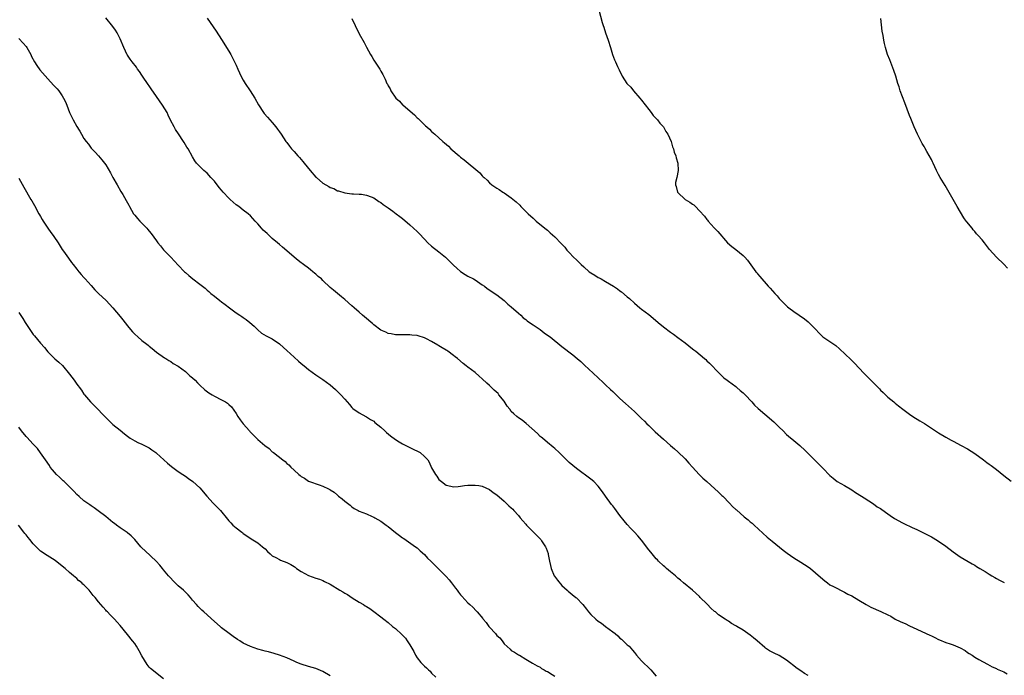
# Model space of a CAD drawing. Units: inches. Extents: x 2604000 to 2607000, y 1533000 to 1536000.
# Drawn here: x 2605749 to 2606021, y 1534445 to 1534627 of the extents above; entities that cross this region are included whole.
import ezdxf

# ---------------------------------------------------------------- set-up
doc = ezdxf.new("R2010")
doc.units = ezdxf.units.IN
doc.header["$MEASUREMENT"] = 0
doc.layers.add('LD26041533_10ft', color=113, linetype='Continuous')

msp = doc.modelspace()

# ---------------------------------------------------------------- linework, layer by layer
at = {"layer": 'LD26041533_10ft'}
for points, elevation in [([(2605908.01, 1534633.99), (2605910.11, 1534625.89), (2605910.37, 1534625), (2605910.54, 1534624.54), (2605911.01, 1534623), (2605911.74, 1534621), (2605912.4, 1534619), (2605912.93, 1534617), (2605913.54, 1534615.54), (2605913.73, 1534615), (2605914.31, 1534613.69), (2605914.67, 1534613), (2605914.81, 1534612.81), (2605915, 1534612.36), (2605915.47, 1534611.47), (2605915.65, 1534611), (2605916.94, 1534609), (2605917, 1534608.92), (2605917.98, 1534607.98), (2605918.79, 1534607), (2605920.54, 1534605), (2605921, 1534604.42), (2605923, 1534601.79), (2605923.65, 1534601), (2605924.2, 1534600.2), (2605925, 1534599.38), (2605925.17, 1534599.17), (2605925.35, 1534599), (2605926.03, 1534598.03), (2605927, 1534597), (2605927.71, 1534595.71), (2605928.22, 1534595), (2605929.18, 1534593), (2605929.54, 1534591.54), (2605929.82, 1534591), (2605930.01, 1534590.01), (2605930.43, 1534589), (2605930.51, 1534588.51), (2605930.96, 1534587), (2605931.1, 1534585), (2605930.67, 1534583), (2605930.32, 1534581.68), (2605930.36, 1534581), (2605930.53, 1534580.53), (2605930.87, 1534579), (2605931, 1534578.85), (2605933.01, 1534577), (2605934.26, 1534576.26), (2605935, 1534575.7), (2605935.45, 1534575.45), (2605935.83, 1534575), (2605937, 1534573.83), (2605938.34, 1534572.34), (2605939, 1534571.43), (2605939.21, 1534571.21), (2605939.35, 1534571), (2605941, 1534569.13), (2605942.07, 1534568.07), (2605944.74, 1534565), (2605945.93, 1534563.93), (2605947, 1534563.12), (2605949, 1534561.5), (2605949.48, 1534561), (2605950.2, 1534560.2), (2605952.56, 1534557), (2605952.76, 1534556.76), (2605953, 1534556.41), (2605953.66, 1534555.66), (2605955.97, 1534553), (2605956.5, 1534552.5), (2605957.75, 1534551), (2605958.38, 1534550.38), (2605959, 1534549.58), (2605959.52, 1534549), (2605960.28, 1534548.28), (2605961, 1534547.54), (2605961.28, 1534547.28), (2605961.61, 1534547), (2605963, 1534545.99), (2605965.96, 1534543.95), (2605967, 1534543.18), (2605967.2, 1534543), (2605969, 1534541.17), (2605970, 1534540), (2605971.05, 1534539.05), (2605973, 1534537.67), (2605974.58, 1534536.58), (2605975.67, 1534535.67), (2605978.74, 1534532.74), (2605979.75, 1534531.75), (2605982.34, 1534529), (2605983, 1534528.33), (2605985, 1534526.32), (2605986.28, 1534525), (2605986.65, 1534524.65), (2605987, 1534524.27), (2605987.66, 1534523.66), (2605988.3, 1534523), (2605989, 1534522.35), (2605990.61, 1534521), (2605991, 1534520.68), (2605991.97, 1534519.97), (2605993.15, 1534519), (2605995, 1534517.63), (2605995.91, 1534517), (2605997.82, 1534515.82), (2605999.08, 1534515.08), (2606003, 1534512.47), (2606005, 1534511.28), (2606006.45, 1534510.45), (2606007, 1534510.14), (2606009.26, 1534509), (2606011, 1534508.06), (2606013, 1534506.73), (2606015.38, 1534505), (2606016.3, 1534504.3), (2606017, 1534503.83), (2606017.48, 1534503.48), (2606019, 1534502.31), (2606021, 1534500.68), (2606023, 1534499.12)], 7480), ([(2605967, 1534445.44), (2605965.98, 1534445.98), (2605965, 1534446.7), (2605964.51, 1534447), (2605963.61, 1534447.61), (2605963, 1534448.13), (2605961.78, 1534449), (2605961, 1534449.61), (2605959, 1534450.92), (2605957.59, 1534451.59), (2605957, 1534451.91), (2605956.27, 1534452.27), (2605955.2, 1534453), (2605955, 1534453.12), (2605952.86, 1534455), (2605951.86, 1534455.86), (2605951, 1534456.55), (2605949, 1534457.92), (2605947.26, 1534459), (2605947, 1534459.18), (2605945.82, 1534459.82), (2605945, 1534460.41), (2605944.6, 1534460.6), (2605944.04, 1534461), (2605942.2, 1534462.2), (2605941.38, 1534463), (2605941.15, 1534463.15), (2605940.06, 1534464.06), (2605939.22, 1534465), (2605939, 1534465.2), (2605937.2, 1534467), (2605937, 1534467.22), (2605935, 1534468.99), (2605932.57, 1534471), (2605931.75, 1534471.75), (2605931, 1534472.36), (2605930.32, 1534473), (2605929, 1534474.03), (2605927.86, 1534475), (2605927.41, 1534475.41), (2605927, 1534475.7), (2605925.62, 1534477), (2605925.34, 1534477.34), (2605925, 1534477.66), (2605923.89, 1534479), (2605923.53, 1534479.53), (2605923, 1534480.17), (2605921, 1534482.83), (2605919.98, 1534483.98), (2605919.03, 1534485), (2605918.02, 1534486.02), (2605917, 1534487.12), (2605916.16, 1534488.16), (2605915, 1534489.65), (2605913.59, 1534491.59), (2605913, 1534492.3), (2605912.7, 1534492.7), (2605911.02, 1534495), (2605910.21, 1534496.21), (2605909, 1534497.78), (2605907.76, 1534499), (2605907, 1534499.65), (2605903, 1534502.59), (2605901, 1534504.25), (2605900.22, 1534505), (2605898.21, 1534507), (2605897, 1534508.16), (2605896.55, 1534508.55), (2605895, 1534509.78), (2605893.58, 1534511), (2605893.25, 1534511.25), (2605893, 1534511.48), (2605892.26, 1534512.26), (2605889.09, 1534515.09), (2605888, 1534516), (2605887, 1534516.65), (2605886.53, 1534517), (2605885.7, 1534517.7), (2605885, 1534518.41), (2605884.55, 1534519), (2605883.89, 1534519.89), (2605883, 1534521.19), (2605881.6, 1534523), (2605881.33, 1534523.33), (2605880.29, 1534524.29), (2605879.56, 1534525), (2605879, 1534525.52), (2605878.2, 1534526.2), (2605877, 1534527.44), (2605876.17, 1534528.17), (2605875, 1534529.11), (2605873, 1534530.61), (2605872.5, 1534531), (2605871.67, 1534531.67), (2605870.1, 1534533), (2605869.47, 1534533.47), (2605869, 1534533.89), (2605867.5, 1534535), (2605867.2, 1534535.2), (2605867, 1534535.36), (2605865.93, 1534535.93), (2605865, 1534536.55), (2605864.69, 1534536.69), (2605863, 1534537.67), (2605861.54, 1534538.46), (2605861, 1534538.73), (2605859.27, 1534539.27), (2605859, 1534539.36), (2605857.51, 1534539.51), (2605857, 1534539.59), (2605855.58, 1534539.58), (2605855, 1534539.6), (2605853.6, 1534539.6), (2605853, 1534539.56), (2605851.85, 1534539.85), (2605851, 1534539.91), (2605850.33, 1534540.33), (2605849, 1534540.86), (2605847, 1534542.35), (2605846.67, 1534542.67), (2605846.26, 1534543), (2605845.6, 1534543.6), (2605845, 1534544.07), (2605843.91, 1534545), (2605843, 1534545.83), (2605841.64, 1534547), (2605841, 1534547.58), (2605839, 1534549.31), (2605838.08, 1534550.08), (2605835.87, 1534551.87), (2605835, 1534552.66), (2605833, 1534554.6), (2605832.57, 1534555), (2605831.71, 1534555.71), (2605831, 1534556.35), (2605830.62, 1534556.62), (2605830.2, 1534557), (2605829.52, 1534557.52), (2605829, 1534557.98), (2605827.66, 1534559), (2605827.27, 1534559.27), (2605827, 1534559.5), (2605826.12, 1534560.12), (2605825.02, 1534561), (2605823, 1534562.76), (2605821.82, 1534563.82), (2605821, 1534564.48), (2605820.46, 1534565), (2605819, 1534566.2), (2605817.55, 1534567.55), (2605816.5, 1534568.5), (2605816.02, 1534569), (2605815, 1534570.19), (2605814.23, 1534571), (2605813.67, 1534571.67), (2605813, 1534572.41), (2605812.33, 1534573), (2605811, 1534574.04), (2605809.72, 1534575), (2605809, 1534575.51), (2605808.2, 1534576.2), (2605807.37, 1534577), (2605807, 1534577.33), (2605805.47, 1534579), (2605805, 1534579.55), (2605804.3, 1534580.3), (2605803, 1534582.01), (2605802.06, 1534583), (2605801, 1534584.19), (2605800.57, 1534584.57), (2605800.05, 1534585), (2605799, 1534586.06), (2605798.11, 1534587), (2605797.63, 1534587.63), (2605797, 1534588.72), (2605795.77, 1534591), (2605795.44, 1534591.44), (2605794.67, 1534592.67), (2605794.48, 1534593), (2605793.09, 1534595.09), (2605792.31, 1534596.31), (2605791.9, 1534597), (2605790.91, 1534598.91), (2605790.28, 1534600.28), (2605789.93, 1534601), (2605788.72, 1534603), (2605787, 1534605.43), (2605785.54, 1534607.54), (2605785, 1534608.35), (2605784.71, 1534608.71), (2605783.18, 1534611), (2605783, 1534611.3), (2605782.29, 1534612.29), (2605781.82, 1534613), (2605781.48, 1534613.48), (2605780.31, 1534615), (2605779.71, 1534615.71), (2605779, 1534616.81), (2605778.93, 1534616.93), (2605777.96, 1534619), (2605777, 1534621.38), (2605776.19, 1534623), (2605775.74, 1534623.74), (2605775, 1534624.76), (2605773, 1534627.14)], 7450), ([(2605801.02, 1534627.02), (2605802.68, 1534624.68), (2605803.5, 1534623.5), (2605805, 1534621.17), (2605807, 1534617.95), (2605807.51, 1534617), (2605808.53, 1534615), (2605809, 1534614.04), (2605809.48, 1534613), (2605809.94, 1534611.94), (2605810.62, 1534610.62), (2605811, 1534609.92), (2605811.53, 1534609), (2605812.9, 1534607), (2605814.14, 1534605), (2605815.15, 1534603.15), (2605816.58, 1534601), (2605816.76, 1534600.76), (2605817.68, 1534599.68), (2605819, 1534598.21), (2605820, 1534597), (2605820.43, 1534596.43), (2605821, 1534595.65), (2605821.44, 1534595), (2605822.77, 1534593), (2605823, 1534592.68), (2605823.74, 1534591.74), (2605824.33, 1534591), (2605825, 1534590.22), (2605826.09, 1534589), (2605826.53, 1534588.53), (2605827, 1534587.98), (2605827.47, 1534587.47), (2605827.8, 1534587), (2605829.44, 1534585), (2605831, 1534583.17), (2605831.19, 1534583), (2605833, 1534581.45), (2605834.57, 1534580.57), (2605835, 1534580.26), (2605835.97, 1534579.97), (2605837, 1534579.36), (2605837.31, 1534579.31), (2605839, 1534578.76), (2605841, 1534578.56), (2605841.44, 1534578.56), (2605843, 1534578.47), (2605843.6, 1534578.4), (2605845, 1534578.14), (2605846.34, 1534577.66), (2605847, 1534577.38), (2605848.44, 1534576.44), (2605849, 1534576.15), (2605849.62, 1534575.62), (2605851, 1534574.66), (2605852.27, 1534573.73), (2605853.24, 1534573), (2605854.22, 1534572.22), (2605855, 1534571.66), (2605857, 1534569.99), (2605859, 1534568.14), (2605859.56, 1534567.56), (2605861, 1534565.96), (2605861.95, 1534565), (2605863, 1534564.08), (2605865, 1534562.52), (2605866.82, 1534561), (2605867.94, 1534559.94), (2605869, 1534558.84), (2605869.96, 1534557.96), (2605871, 1534557.05), (2605872.26, 1534556.26), (2605873, 1534555.8), (2605874.56, 1534555), (2605875, 1534554.74), (2605877, 1534553.4), (2605877.57, 1534553), (2605878.38, 1534552.38), (2605881, 1534550.57), (2605883, 1534549), (2605884.07, 1534548.07), (2605885, 1534547.32), (2605887, 1534545.55), (2605887.59, 1534545), (2605888.3, 1534544.3), (2605889, 1534543.8), (2605889.41, 1534543.41), (2605890.05, 1534543), (2605891, 1534542.33), (2605893.01, 1534541), (2605894.11, 1534540.11), (2605895, 1534539.5), (2605895.69, 1534539), (2605899, 1534536.34), (2605902, 1534534), (2605903.2, 1534533), (2605904.16, 1534532.16), (2605905.21, 1534531.21), (2605907.62, 1534529), (2605910.39, 1534526.39), (2605911, 1534525.78), (2605912.44, 1534524.44), (2605913, 1534523.87), (2605915, 1534521.97), (2605916.55, 1534520.55), (2605919, 1534518.38), (2605921, 1534516.47), (2605921.74, 1534515.74), (2605922.44, 1534515), (2605923, 1534514.47), (2605924.75, 1534512.75), (2605927, 1534510.72), (2605929, 1534509), (2605930.05, 1534508.05), (2605931, 1534507.24), (2605933, 1534505.29), (2605934.05, 1534504.05), (2605935, 1534503), (2605936.92, 1534500.92), (2605937.91, 1534499.91), (2605939, 1534499), (2605941.23, 1534497), (2605942.13, 1534496.13), (2605943.18, 1534495.18), (2605943.38, 1534495), (2605945.3, 1534493), (2605946.12, 1534492.12), (2605947, 1534491.33), (2605947.16, 1534491.16), (2605949.31, 1534489.31), (2605949.71, 1534489), (2605950.4, 1534488.4), (2605951, 1534487.91), (2605951.48, 1534487.48), (2605952.05, 1534487), (2605955.64, 1534483.64), (2605957, 1534482.52), (2605960.08, 1534480.08), (2605961.22, 1534479.22), (2605963, 1534477.98), (2605965, 1534476.75), (2605967, 1534475.46), (2605967.59, 1534475), (2605969, 1534473.83), (2605971, 1534472.01), (2605971.55, 1534471.55), (2605972.3, 1534471), (2605973, 1534470.5), (2605973.97, 1534469.97), (2605977, 1534468.46), (2605977.93, 1534467.93), (2605979, 1534467.4), (2605981, 1534466.26), (2605983, 1534465.06), (2605984.33, 1534464.33), (2605987.09, 1534463.09), (2605989, 1534462.17), (2605989.78, 1534461.78), (2605991.01, 1534461), (2605992.37, 1534460.37), (2605993, 1534460.05), (2605993.78, 1534459.78), (2605995, 1534459.14), (2605997, 1534458.25), (2605999.58, 1534457), (2606000.57, 1534456.57), (2606001, 1534456.35), (2606001.93, 1534455.93), (2606003, 1534455.39), (2606003.28, 1534455.28), (2606005, 1534454.54), (2606006.17, 1534454.17), (2606007, 1534453.87), (2606009, 1534453.07), (2606010.31, 1534452.31), (2606011, 1534451.78), (2606011.47, 1534451.47), (2606012.23, 1534451), (2606013, 1534450.5), (2606014.15, 1534449.85), (2606016.53, 1534448.53), (2606017.8, 1534447.8), (2606019, 1534447.33), (2606019.21, 1534447.21), (2606021, 1534446.46), (2606021.92, 1534445.92)], 7460), ([(2605840.93, 1534627), (2605841.93, 1534625), (2605843, 1534622.75), (2605844.34, 1534620.34), (2605845, 1534619.01), (2605846.1, 1534617), (2605846.45, 1534616.45), (2605847, 1534615.5), (2605847.21, 1534615.21), (2605848.7, 1534613), (2605849, 1534612.41), (2605849.52, 1534611.52), (2605850.19, 1534610.19), (2605850.67, 1534609), (2605850.81, 1534608.81), (2605851, 1534608.38), (2605851.52, 1534607.52), (2605851.75, 1534607), (2605853.14, 1534605), (2605854.14, 1534604.14), (2605855, 1534603.16), (2605855.17, 1534603), (2605858.31, 1534600.31), (2605859, 1534599.54), (2605859.31, 1534599.31), (2605861, 1534597.63), (2605861.35, 1534597.35), (2605861.7, 1534597), (2605862.4, 1534596.4), (2605863, 1534595.79), (2605863.42, 1534595.42), (2605863.85, 1534595), (2605865, 1534594), (2605866.09, 1534593), (2605866.59, 1534592.59), (2605867.65, 1534591.65), (2605868.32, 1534591), (2605870.6, 1534589), (2605871, 1534588.66), (2605871.94, 1534587.94), (2605876.3, 1534584.3), (2605877, 1534583.51), (2605877.26, 1534583.26), (2605877.5, 1534583), (2605878.3, 1534582.3), (2605879, 1534581.56), (2605879.67, 1534581), (2605880.49, 1534580.49), (2605881, 1534580.12), (2605881.69, 1534579.69), (2605882.68, 1534579), (2605883, 1534578.8), (2605885, 1534577.38), (2605886.31, 1534576.31), (2605887.35, 1534575.35), (2605887.66, 1534575), (2605889.7, 1534573), (2605891, 1534571.78), (2605891.43, 1534571.43), (2605891.91, 1534571), (2605894.3, 1534569), (2605895, 1534568.44), (2605895.77, 1534567.77), (2605897, 1534566.64), (2605898.78, 1534564.78), (2605899.74, 1534563.74), (2605900.33, 1534563), (2605901, 1534562.27), (2605902.22, 1534561), (2605903, 1534560.25), (2605903.65, 1534559.65), (2605904.26, 1534559), (2605905, 1534558.33), (2605906.54, 1534557), (2605907, 1534556.67), (2605908.06, 1534556.06), (2605909, 1534555.44), (2605909.3, 1534555.3), (2605909.78, 1534555), (2605911, 1534554.3), (2605913.19, 1534553), (2605914.3, 1534552.3), (2605915, 1534551.74), (2605915.44, 1534551.44), (2605917, 1534550.1), (2605917.6, 1534549.6), (2605919, 1534548.29), (2605920.52, 1534547), (2605921, 1534546.61), (2605923, 1534545.14), (2605924.2, 1534544.2), (2605925.58, 1534543), (2605927, 1534541.8), (2605929, 1534540.28), (2605929.75, 1534539.75), (2605931, 1534538.84), (2605933, 1534537.34), (2605935, 1534535.73), (2605935.42, 1534535.42), (2605935.94, 1534535), (2605938.35, 1534533), (2605938.7, 1534532.7), (2605939, 1534532.39), (2605939.72, 1534531.72), (2605942.38, 1534529), (2605943.72, 1534527.72), (2605944.61, 1534527), (2605945, 1534526.71), (2605947, 1534525.24), (2605947.31, 1534525), (2605948.21, 1534524.21), (2605949, 1534523.54), (2605949.57, 1534523), (2605951.41, 1534521), (2605952.15, 1534520.15), (2605953.18, 1534519.18), (2605955, 1534517.61), (2605957.52, 1534515.52), (2605958.02, 1534515), (2605959, 1534514.05), (2605960.03, 1534513), (2605961, 1534512.05), (2605961.58, 1534511.58), (2605963, 1534510.38), (2605964.7, 1534509), (2605965, 1534508.73), (2605965.89, 1534507.89), (2605967, 1534506.8), (2605969, 1534504.74), (2605970.74, 1534503), (2605971, 1534502.71), (2605973, 1534500.72), (2605973.92, 1534499.92), (2605975.03, 1534499.03), (2605977, 1534497.9), (2605979, 1534496.7), (2605980.02, 1534496.02), (2605981.73, 1534495), (2605982.47, 1534494.47), (2605985, 1534492.87), (2605986.07, 1534492.07), (2605987, 1534491.53), (2605987.3, 1534491.3), (2605989, 1534490.13), (2605989.64, 1534489.64), (2605990.83, 1534488.83), (2605993, 1534487.6), (2605993.42, 1534487.42), (2605995.69, 1534486.32), (2605997, 1534485.72), (2605999, 1534484.78), (2606000.16, 1534484.16), (2606001, 1534483.75), (2606001.46, 1534483.46), (2606003, 1534482.55), (2606005, 1534481.14), (2606007, 1534479.61), (2606009, 1534478.17), (2606012.25, 1534476.25), (2606013, 1534475.88), (2606013.51, 1534475.51), (2606014.4, 1534475), (2606015.88, 1534474.12), (2606017, 1534473.4), (2606017.72, 1534473), (2606018.51, 1534472.51), (2606019, 1534472.25), (2606019.79, 1534471.79), (2606021.15, 1534471.15)], 7470), ([(2606021.98, 1534557.98), (2606021, 1534559.05), (2606019, 1534561.04), (2606017.1, 1534563.1), (2606016.23, 1534564.23), (2606015.64, 1534565), (2606015, 1534565.79), (2606013.97, 1534567), (2606013.51, 1534567.51), (2606013, 1534568.12), (2606012.57, 1534568.57), (2606012.24, 1534569), (2606010.77, 1534570.77), (2606010.63, 1534571), (2606009.93, 1534571.93), (2606008.11, 1534575), (2606007, 1534576.92), (2606005.55, 1534579.55), (2606004.8, 1534580.8), (2606003.44, 1534583), (2606003, 1534583.86), (2606002.6, 1534584.6), (2606002.4, 1534585), (2606001.51, 1534587), (2606001.35, 1534587.35), (2606001, 1534588.03), (2605999.77, 1534590.23), (2605999.2, 1534591.2), (2605999, 1534591.57), (2605998.47, 1534592.47), (2605998.22, 1534593), (2605997.17, 1534595), (2605996.24, 1534597), (2605995.31, 1534599.31), (2605995, 1534600.2), (2605993.7, 1534603.7), (2605992.42, 1534607), (2605992.08, 1534608.08), (2605991.77, 1534609), (2605991.18, 1534611), (2605990.63, 1534612.63), (2605989.52, 1534615.52), (2605988.93, 1534617), (2605988.31, 1534619), (2605988.07, 1534620.07), (2605987.91, 1534621), (2605987.72, 1534622.28), (2605987.46, 1534623.46), (2605987.03, 1534626.97)], 7490), ([(2605749, 1534621.43), (2605750.18, 1534620.19), (2605751, 1534619.26), (2605751.18, 1534619), (2605752.28, 1534617), (2605752.51, 1534616.51), (2605753.3, 1534615), (2605754.01, 1534613.99), (2605754.81, 1534612.81), (2605757, 1534610.26), (2605758.57, 1534608.57), (2605759.56, 1534607.56), (2605760.01, 1534607), (2605761, 1534605.57), (2605761.34, 1534605), (2605761.91, 1534603.91), (2605762.23, 1534603), (2605762.99, 1534601), (2605763.68, 1534599.68), (2605763.98, 1534599), (2605765, 1534597.15), (2605765.68, 1534596.14), (2605765.87, 1534595.87), (2605766.31, 1534595), (2605767, 1534593.79), (2605767.58, 1534593), (2605768.21, 1534592.21), (2605769, 1534591.18), (2605770.07, 1534590.07), (2605771, 1534589), (2605771.92, 1534587.92), (2605772.65, 1534587), (2605773, 1534586.51), (2605774.34, 1534584.34), (2605775.01, 1534583), (2605776.12, 1534581), (2605777.19, 1534579.19), (2605777.7, 1534578.3), (2605778.68, 1534576.68), (2605779.38, 1534575.38), (2605779.56, 1534575), (2605780.71, 1534573), (2605780.83, 1534572.83), (2605781, 1534572.62), (2605781.74, 1534571.74), (2605782.43, 1534571), (2605783, 1534570.44), (2605784.37, 1534569), (2605784.67, 1534568.67), (2605785, 1534568.2), (2605785.55, 1534567.55), (2605787, 1534565.49), (2605787.38, 1534565), (2605788.11, 1534564.11), (2605789, 1534563.04), (2605790.96, 1534561), (2605793, 1534558.79), (2605794.73, 1534557), (2605795, 1534556.76), (2605795.99, 1534555.99), (2605797.07, 1534555), (2605799, 1534553.56), (2605799.71, 1534553), (2605800.46, 1534552.46), (2605801, 1534551.91), (2605801.51, 1534551.51), (2605802.05, 1534551), (2605803, 1534550.21), (2605804.54, 1534549), (2605805, 1534548.68), (2605805.94, 1534547.94), (2605807.17, 1534547), (2605809, 1534545.65), (2605809.99, 1534545), (2605810.58, 1534544.58), (2605811, 1534544.33), (2605811.8, 1534543.8), (2605812.83, 1534543), (2605813.96, 1534541.96), (2605815, 1534540.9), (2605816.04, 1534540.04), (2605817.27, 1534539.27), (2605819, 1534538.41), (2605821, 1534537.1), (2605822.07, 1534536.07), (2605823, 1534535.25), (2605825, 1534533.4), (2605826.28, 1534532.28), (2605827, 1534531.64), (2605827.79, 1534531), (2605829, 1534529.94), (2605831, 1534528.51), (2605833, 1534527.2), (2605835, 1534525.74), (2605836.46, 1534524.46), (2605837.47, 1534523.47), (2605837.97, 1534523), (2605839, 1534521.74), (2605839.72, 1534521), (2605840.32, 1534520.32), (2605841, 1534519.47), (2605841.23, 1534519.23), (2605843, 1534518.02), (2605844.8, 1534517), (2605845, 1534516.91), (2605846.16, 1534516.16), (2605847, 1534515.68), (2605847.34, 1534515.34), (2605849, 1534514), (2605850.05, 1534513), (2605850.55, 1534512.55), (2605851.65, 1534511.65), (2605853, 1534510.67), (2605854.03, 1534510.03), (2605855, 1534509.48), (2605856.62, 1534508.62), (2605857.94, 1534507.94), (2605859.29, 1534507.29), (2605859.79, 1534507), (2605861, 1534505.97), (2605861.91, 1534505), (2605862.34, 1534504.34), (2605863, 1534502.82), (2605864.06, 1534501), (2605864.46, 1534500.46), (2605865, 1534499.62), (2605865.34, 1534499.34), (2605865.73, 1534499), (2605867, 1534498.04), (2605868.3, 1534497.7), (2605869, 1534497.56), (2605870.31, 1534497.69), (2605871, 1534497.73), (2605872.08, 1534497.92), (2605873, 1534497.97), (2605873.94, 1534498.06), (2605875, 1534498.06), (2605876.07, 1534497.93), (2605877, 1534497.76), (2605879, 1534496.85), (2605880.02, 1534496.02), (2605881, 1534495.37), (2605883, 1534493.6), (2605884.34, 1534492.34), (2605885, 1534491.75), (2605885.38, 1534491.38), (2605885.71, 1534491), (2605887, 1534489.62), (2605887.46, 1534489), (2605888.15, 1534488.15), (2605889, 1534487.24), (2605889.19, 1534487), (2605891, 1534485.13), (2605892.06, 1534484.06), (2605893.08, 1534483.08), (2605893.14, 1534483), (2605893.37, 1534482.63), (2605894.48, 1534481), (2605894.65, 1534480.65), (2605895.16, 1534479.16), (2605895.18, 1534478.82), (2605895.55, 1534477), (2605895.84, 1534475.84), (2605896.01, 1534475), (2605896.87, 1534473), (2605896.91, 1534472.91), (2605897.72, 1534471.72), (2605899, 1534470.26), (2605900.39, 1534469), (2605900.69, 1534468.69), (2605901.8, 1534467.8), (2605902.83, 1534467), (2605903, 1534466.84), (2605904.76, 1534465), (2605905.76, 1534463.76), (2605906.34, 1534463), (2605907, 1534462.27), (2605908.34, 1534461), (2605909, 1534460.45), (2605909.89, 1534459.89), (2605910.99, 1534459), (2605913, 1534457.52), (2605913.65, 1534457), (2605914.39, 1534456.39), (2605915, 1534455.74), (2605915.44, 1534455.44), (2605915.93, 1534455), (2605917, 1534453.92), (2605917.51, 1534453.51), (2605918.46, 1534452.46), (2605919, 1534451.73), (2605919.57, 1534451), (2605921, 1534449.44), (2605921.44, 1534449), (2605923, 1534447.57), (2605923.54, 1534447), (2605925, 1534445.25)], 7440), ([(2605749, 1534582.88), (2605750.37, 1534580.37), (2605752.36, 1534577), (2605752.57, 1534576.57), (2605753.29, 1534575.29), (2605754.5, 1534573), (2605754.69, 1534572.69), (2605755, 1534572.23), (2605755.46, 1534571.46), (2605755.7, 1534571), (2605757, 1534569.05), (2605757.84, 1534567.84), (2605758.52, 1534567), (2605758.7, 1534566.7), (2605759.85, 1534565), (2605761, 1534563.16), (2605761.35, 1534562.65), (2605762.71, 1534560.71), (2605763.58, 1534559.58), (2605763.97, 1534559), (2605765, 1534557.68), (2605765.59, 1534557), (2605765.68, 1534556.89), (2605766.23, 1534556.23), (2605767, 1534555.36), (2605767.35, 1534555), (2605769, 1534553.17), (2605770.01, 1534552.01), (2605771.01, 1534551.01), (2605773.08, 1534549), (2605774.01, 1534548.01), (2605775, 1534547), (2605777, 1534544.64), (2605777.73, 1534543.73), (2605779, 1534542.06), (2605779.84, 1534541), (2605780.39, 1534540.39), (2605781, 1534539.78), (2605781.87, 1534539), (2605783, 1534538.03), (2605784.32, 1534537), (2605784.69, 1534536.69), (2605785, 1534536.39), (2605785.8, 1534535.8), (2605787, 1534534.81), (2605789.22, 1534533.22), (2605789.59, 1534533), (2605790.44, 1534532.43), (2605791, 1534532.18), (2605791.67, 1534531.67), (2605793, 1534530.91), (2605795, 1534529.39), (2605796.25, 1534528.25), (2605797, 1534527.66), (2605797.66, 1534527), (2605798.31, 1534526.31), (2605799, 1534525.69), (2605800.34, 1534524.34), (2605801.5, 1534523.5), (2605802.36, 1534523), (2605803, 1534522.58), (2605805, 1534521.6), (2605806.09, 1534521), (2605806.65, 1534520.65), (2605807, 1534520.35), (2605807.7, 1534519.7), (2605809, 1534517.82), (2605809.51, 1534517), (2605810.11, 1534516.11), (2605810.97, 1534515), (2605812.67, 1534513), (2605812.81, 1534512.81), (2605813.79, 1534511.79), (2605814.8, 1534510.8), (2605815, 1534510.63), (2605816.94, 1534509), (2605818.11, 1534508.11), (2605819, 1534507.27), (2605819.15, 1534507.15), (2605819.32, 1534507), (2605821.87, 1534505), (2605822.52, 1534504.52), (2605823, 1534504.04), (2605823.59, 1534503.59), (2605824.11, 1534503), (2605825, 1534502.17), (2605826.33, 1534501), (2605826.71, 1534500.71), (2605827, 1534500.45), (2605827.93, 1534499.93), (2605829, 1534499.12), (2605829.29, 1534499), (2605831.91, 1534498.09), (2605833, 1534497.78), (2605834.52, 1534497), (2605834.85, 1534496.85), (2605835, 1534496.73), (2605836.05, 1534496.04), (2605837, 1534495.23), (2605837.29, 1534495), (2605838.27, 1534494.27), (2605839, 1534493.57), (2605839.73, 1534493), (2605840.48, 1534492.48), (2605841, 1534491.99), (2605841.61, 1534491.61), (2605842.68, 1534491), (2605843, 1534490.84), (2605845, 1534490.1), (2605846.6, 1534489.4), (2605847, 1534489.21), (2605847.34, 1534489), (2605849, 1534488.11), (2605850.48, 1534487), (2605851, 1534486.63), (2605852.98, 1534484.98), (2605854.12, 1534484.12), (2605855, 1534483.44), (2605855.28, 1534483.28), (2605858.55, 1534481), (2605859, 1534480.66), (2605859.88, 1534479.88), (2605861, 1534478.84), (2605861.88, 1534477.88), (2605862.79, 1534477), (2605863.89, 1534475.89), (2605865, 1534474.82), (2605867, 1534472.81), (2605867.84, 1534471.84), (2605868.52, 1534471), (2605869.58, 1534469.58), (2605870.05, 1534469), (2605870.43, 1534468.43), (2605871, 1534467.69), (2605871.31, 1534467.31), (2605873, 1534465.53), (2605873.54, 1534465), (2605874.34, 1534464.34), (2605875.32, 1534463.32), (2605875.53, 1534463), (2605877.13, 1534461.13), (2605877.2, 1534461), (2605878.02, 1534460.02), (2605878.79, 1534459), (2605879, 1534458.74), (2605880.61, 1534457), (2605881, 1534456.49), (2605881.8, 1534455.8), (2605882.45, 1534455), (2605883, 1534454.19), (2605884.67, 1534452.67), (2605885, 1534452.32), (2605885.86, 1534451.86), (2605887, 1534451.15), (2605887.28, 1534451), (2605889, 1534449.97), (2605890.84, 1534448.84), (2605892.11, 1534448.11), (2605893, 1534447.69), (2605893.38, 1534447.38), (2605894.06, 1534447), (2605894.65, 1534446.65), (2605895, 1534446.5), (2605896.31, 1534445.69), (2605897, 1534445.23)], 7430), ([(2605749, 1534545.72), (2605750.07, 1534544.07), (2605750.72, 1534543), (2605752.03, 1534541), (2605753, 1534539.68), (2605753.3, 1534539.3), (2605755, 1534537.27), (2605756.05, 1534536.05), (2605757, 1534534.85), (2605757.92, 1534533.92), (2605758.95, 1534532.95), (2605760.03, 1534532.03), (2605761.07, 1534531.07), (2605763, 1534528.65), (2605764.25, 1534527), (2605765, 1534525.96), (2605765.43, 1534525.43), (2605765.68, 1534525.09), (2605766.27, 1534524.27), (2605767, 1534523.19), (2605767.14, 1534523), (2605768.82, 1534521), (2605769.92, 1534519.92), (2605773, 1534516.7), (2605774.76, 1534515), (2605775, 1534514.78), (2605777, 1534513.18), (2605778.23, 1534512.23), (2605779, 1534511.52), (2605779.78, 1534511), (2605781, 1534510.26), (2605781.84, 1534509.84), (2605783, 1534509.33), (2605785, 1534508.31), (2605785.76, 1534507.76), (2605786.86, 1534507), (2605787, 1534506.89), (2605789.06, 1534505), (2605790.05, 1534504.05), (2605791.15, 1534503.15), (2605793, 1534501.79), (2605794.25, 1534501), (2605795, 1534500.49), (2605795.9, 1534499.9), (2605797.07, 1534499.07), (2605799, 1534497.28), (2605800.93, 1534495), (2605802.68, 1534493), (2605802.83, 1534492.83), (2605803.86, 1534491.86), (2605804.66, 1534491), (2605806.62, 1534488.62), (2605807, 1534488.13), (2605807.58, 1534487.58), (2605808.13, 1534487), (2605809, 1534486.27), (2605810.58, 1534485), (2605810.83, 1534484.83), (2605811, 1534484.66), (2605812.01, 1534484.01), (2605813.17, 1534483.17), (2605815, 1534482.05), (2605816.33, 1534481), (2605816.69, 1534480.69), (2605817, 1534480.39), (2605817.68, 1534479.68), (2605818.4, 1534479), (2605819, 1534478.51), (2605820, 1534478), (2605821, 1534477.43), (2605821.3, 1534477.3), (2605823, 1534476.65), (2605824.09, 1534476.09), (2605825, 1534475.52), (2605825.31, 1534475.31), (2605825.72, 1534475), (2605827, 1534474.14), (2605829, 1534473.02), (2605831, 1534472.32), (2605832, 1534472), (2605833, 1534471.65), (2605833.44, 1534471.44), (2605835, 1534470.64), (2605837.67, 1534469), (2605838.52, 1534468.52), (2605839, 1534468.21), (2605839.8, 1534467.8), (2605841.1, 1534466.9), (2605843, 1534465.7), (2605844.16, 1534465), (2605844.69, 1534464.69), (2605845, 1534464.48), (2605845.9, 1534463.9), (2605847, 1534463.13), (2605849, 1534461.63), (2605849.79, 1534461), (2605851, 1534460.09), (2605852.23, 1534459), (2605853, 1534458.38), (2605854.75, 1534456.76), (2605855.75, 1534455.75), (2605856.27, 1534455), (2605857, 1534453.87), (2605857.51, 1534453), (2605858.05, 1534452.05), (2605858.55, 1534451), (2605859, 1534450.32), (2605860.03, 1534449), (2605860.51, 1534448.51), (2605861, 1534447.96), (2605861.56, 1534447.56), (2605862.09, 1534447), (2605862.57, 1534446.57), (2605863, 1534446.06), (2605864.16, 1534445)], 7420), ([(2605835, 1534445.33), (2605833, 1534446.52), (2605831, 1534447.35), (2605829, 1534447.91), (2605827, 1534448.51), (2605825.82, 1534449), (2605825, 1534449.36), (2605823, 1534450.26), (2605821, 1534451.01), (2605819.49, 1534451.49), (2605817.94, 1534451.94), (2605817, 1534452.18), (2605816.36, 1534452.36), (2605815, 1534452.72), (2605813, 1534453.41), (2605811, 1534454.39), (2605809.99, 1534455), (2605809.38, 1534455.38), (2605808.2, 1534456.2), (2605807.07, 1534457), (2605805, 1534458.62), (2605804.56, 1534459), (2605803, 1534460.36), (2605800.05, 1534463), (2605799.5, 1534463.5), (2605798.49, 1534464.49), (2605798.04, 1534465), (2605797, 1534466.24), (2605796.39, 1534467), (2605795.75, 1534467.75), (2605794.74, 1534468.74), (2605794.47, 1534469), (2605793, 1534470.2), (2605792.16, 1534471), (2605790.33, 1534473), (2605789, 1534474.64), (2605788.67, 1534475), (2605787.92, 1534475.92), (2605786.9, 1534477), (2605783.91, 1534479.91), (2605783, 1534480.72), (2605782.72, 1534481), (2605781, 1534482.96), (2605780.03, 1534484.03), (2605779, 1534484.83), (2605778.91, 1534484.91), (2605777, 1534486.21), (2605775.94, 1534487), (2605775.39, 1534487.39), (2605775, 1534487.72), (2605773, 1534489.37), (2605770.94, 1534490.94), (2605769.78, 1534491.78), (2605769, 1534492.26), (2605768.57, 1534492.57), (2605767, 1534493.65), (2605765.68, 1534494.85), (2605765, 1534495.47), (2605764.26, 1534496.26), (2605763.53, 1534497), (2605761.48, 1534499), (2605761.25, 1534499.25), (2605760.2, 1534500.2), (2605759.39, 1534501), (2605758.27, 1534502.27), (2605757.69, 1534503), (2605757.43, 1534503.43), (2605756.33, 1534505), (2605755, 1534506.96), (2605754.14, 1534508.14), (2605753, 1534509.39), (2605751.24, 1534511.24), (2605751, 1534511.46), (2605749.75, 1534513), (2605749, 1534514.05)], 7410), ([(2605789, 1534444.47), (2605785.34, 1534447.34), (2605785, 1534447.72), (2605784.43, 1534448.43), (2605783, 1534450.88), (2605782.26, 1534452.26), (2605781.52, 1534453.52), (2605781, 1534454.27), (2605780.44, 1534455), (2605779, 1534456.77), (2605777, 1534459.19), (2605776.14, 1534460.14), (2605775.4, 1534461), (2605775, 1534461.43), (2605774.21, 1534462.21), (2605773.48, 1534463), (2605773.24, 1534463.24), (2605773, 1534463.51), (2605772.26, 1534464.26), (2605771, 1534465.8), (2605770.05, 1534467), (2605769.56, 1534467.56), (2605769, 1534468.28), (2605768.66, 1534468.66), (2605768.39, 1534469), (2605767, 1534470.44), (2605766.7, 1534470.7), (2605766.41, 1534471), (2605765.68, 1534471.58), (2605765.62, 1534471.62), (2605765, 1534472.21), (2605764.55, 1534472.55), (2605764.07, 1534473), (2605763, 1534473.91), (2605761.78, 1534475), (2605761, 1534475.65), (2605759, 1534477.21), (2605756.14, 1534479), (2605755.46, 1534479.46), (2605755, 1534479.81), (2605754.38, 1534480.38), (2605753.75, 1534481), (2605753, 1534481.81), (2605752.03, 1534483), (2605751.6, 1534483.59), (2605751, 1534484.28), (2605750.68, 1534484.68), (2605750.37, 1534485), (2605748.87, 1534487)], 7400)]:
    msp.add_lwpolyline(points, dxfattribs=dict(at, elevation=elevation))

doc.saveas('drawing.dxf')
